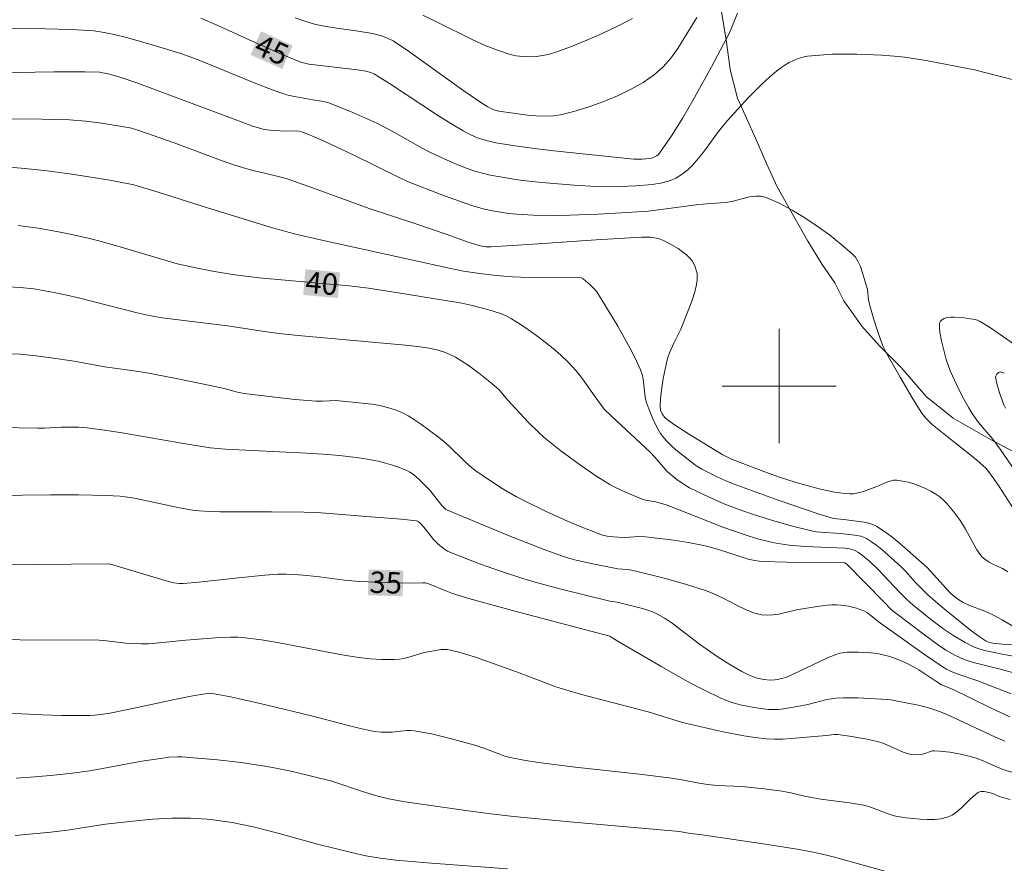
# Model space of a CAD drawing. Units: metres. Extents: x 281199 to 281714, y 1662146 to 1662710.
# Drawn here: x 281447 to 281516, y 1662567 to 1662626 of the extents above; entities that cross this region are included whole.
import ezdxf
from ezdxf.enums import TextEntityAlignment as Align

# ---------------------------------------------------------------- set-up
doc = ezdxf.new("R2010")
doc.units = ezdxf.units.M
doc.header["$MEASUREMENT"] = 0
for name, color, linetype, lineweight, true_color in [('Curvas_Intermediarias', 7, 'Continuous', 9, 0x783c14), ('Curvas_Mestras', 7, 'Continuous', 20, 0x783c14), ('Topon_Curvas_Mestras', 7, 'Continuous', 9, 0x783c14), ('Vegetacao', 7, 'Orla8', 9, 0x00ff33)]:
    doc.layers.add(name, color=color, linetype=linetype, lineweight=lineweight, true_color=true_color)
doc.layers.add('Malha_Coordenadas', color=7, linetype='Continuous', lineweight=15)
doc.layers.add('Topon_Curvas_Mestras_Masc', color=255, linetype='Continuous', lineweight=9)
doc.styles.add('Arial', font='arial.ttf', dxfattribs={"height": 1.5})
doc.styles.get("Standard").update_dxf_attribs({"font": 'arial.ttf'})
doc.linetypes.add('Orla8', pattern='A,6,-0.5,["V",Standard,S=1,R=0,X=-0.5,Y=-1],-0.5,6,-0.5,["V",Standard,S=1,R=0,X=-0.5,Y=-1],-0.5', length=14)

msp = doc.modelspace()

# ---------------------------------------------------------------- linework, layer by layer
at = {"layer": 'Curvas_Intermediarias', "flags": 128}
for points, elevation in [([(281466.061, 1662625.812), (281466.594, 1662625.62), (281467.41, 1662625.38), (281467.962, 1662625.254), (281468.965, 1662625.088), (281470.481, 1662624.89), (281471.482, 1662624.717), (281472.117, 1662624.549), (281472.527, 1662624.393), (281472.913, 1662624.193), (281473.997, 1662623.487), (281477.883, 1662620.705), (281479.137, 1662619.842), (281479.565, 1662619.572), (281479.81, 1662619.438), (281480.072, 1662619.332), (281480.343, 1662619.261), (281482.338, 1662618.998), (281482.962, 1662618.935), (281483.579, 1662618.911), (281484.186, 1662618.94), (281484.778, 1662619.04), (281485.746, 1662619.293), (281486.723, 1662619.593), (281487.697, 1662619.94), (281488.652, 1662620.337), (281489.574, 1662620.786), (281490.449, 1662621.288), (281491.262, 1662621.847), (281491.862, 1662622.38), (281492.394, 1662622.996), (281492.878, 1662623.674), (281494.221, 1662625.843)], 46), ([(281474.994, 1662625.999), (281475.956, 1662625.543), (281478.512, 1662624.269), (281479.372, 1662623.881), (281480.24, 1662623.538), (281481.119, 1662623.257), (281481.561, 1662623.16), (281482.021, 1662623.105), (281482.49, 1662623.09), (281482.962, 1662623.115), (281483.43, 1662623.176), (281483.887, 1662623.273), (281484.326, 1662623.403), (281485.419, 1662623.802), (281486.508, 1662624.245), (281487.588, 1662624.726), (281488.658, 1662625.239), (281489.714, 1662625.777)], 47), ([(281516.508, 1662621.453), (281513.681, 1662622.179), (281510.294, 1662622.823), (281509.552, 1662622.948), (281508.808, 1662623.052), (281508.061, 1662623.127), (281507.194, 1662623.188), (281505.445, 1662623.267), (281504.57, 1662623.276), (281503.699, 1662623.258), (281502.836, 1662623.209), (281501.985, 1662623.123), (281501.656, 1662623.062), (281501.329, 1662622.964), (281501.009, 1662622.835), (281500.697, 1662622.679), (281500.397, 1662622.502), (281500.11, 1662622.308), (281499.84, 1662622.102), (281499.308, 1662621.653), (281498.793, 1662621.18), (281497.8, 1662620.179), (281496.376, 1662618.613), (281496.018, 1662618.19), (281495.678, 1662617.75), (281494.69, 1662616.402), (281494.347, 1662615.968), (281493.983, 1662615.554), (281493.606, 1662615.187), (281493.189, 1662614.857), (281492.74, 1662614.584), (281492.508, 1662614.474), (281492.237, 1662614.373), (281491.955, 1662614.29), (281491.667, 1662614.224), (281491.076, 1662614.132), (281489.931, 1662614.035), (281488.818, 1662613.981), (281488.26, 1662613.969), (281487.146, 1662613.983), (281485.608, 1662614.079), (281483.637, 1662614.239), (281482.654, 1662614.341), (281481.675, 1662614.464), (281480.702, 1662614.611), (281479.737, 1662614.788), (281479.191, 1662614.915), (281478.651, 1662615.072), (281478.116, 1662615.254), (281477.587, 1662615.455), (281476.544, 1662615.899), (281475.488, 1662616.393), (281474.957, 1662616.678), (281472.858, 1662617.879), (281471.772, 1662618.42), (281470.101, 1662619.175), (281468.404, 1662619.856), (281468.04, 1662619.957), (281467.284, 1662620.072), (281465.996, 1662620.296), (281465.454, 1662620.419), (281465.188, 1662620.5), (281464.511, 1662620.74), (281463.169, 1662621.261), (281459.365, 1662622.825), (281458.616, 1662623.117), (281458.024, 1662623.319), (281456.103, 1662623.908), (281454.323, 1662624.418), (281453.368, 1662624.649), (281452.648, 1662624.789), (281451.921, 1662624.894), (281451.191, 1662624.958), (281450.307, 1662624.999), (281448.534, 1662625.04), (281444.687, 1662625.064)], 44), ([(281516.472, 1662591.312), (281515.415, 1662592.955), (281515.049, 1662593.491), (281514.68, 1662594.009), (281514.475, 1662594.248), (281513.856, 1662594.791), (281513.34, 1662595.215), (281511.765, 1662596.46), (281510.733, 1662597.309), (281510.282, 1662597.738), (281509.995, 1662598.104), (281509.366, 1662599.099), (281508.467, 1662600.625), (281507.547, 1662602.247), (281507.248, 1662602.86), (281506.884, 1662603.863), (281506.631, 1662604.667), (281506.4, 1662605.478), (281506.264, 1662606.027), (281506.199, 1662606.763), (281505.819, 1662608.009), (281505.689, 1662608.373), (281505.532, 1662608.715), (281505.337, 1662609.025), (281505.095, 1662609.292), (281504.328, 1662609.951), (281503.516, 1662610.598), (281502.667, 1662611.219), (281501.79, 1662611.804), (281500.894, 1662612.342), (281499.989, 1662612.819), (281499.083, 1662613.224), (281498.713, 1662613.316), (281498.323, 1662613.319), (281497.918, 1662613.258), (281496.671, 1662612.937), (281496.262, 1662612.867), (281495.148, 1662612.791), (281494.164, 1662612.703), (281491.888, 1662612.394), (281490.831, 1662612.268), (281489.304, 1662612.158), (281487.307, 1662612.043), (281485.309, 1662611.97), (281484.311, 1662611.957), (281482.742, 1662611.979), (281481.596, 1662612.047), (281481.025, 1662612.106), (281480.457, 1662612.185), (281479.895, 1662612.285), (281479.34, 1662612.41), (281478.581, 1662612.62), (281477.829, 1662612.86), (281476.339, 1662613.405), (281473.924, 1662614.35), (281473.349, 1662614.618), (281470.025, 1662616.264), (281467.818, 1662617.296), (281466.934, 1662617.662), (281466.487, 1662617.82), (281466.33, 1662617.859), (281466.003, 1662617.885), (281465.336, 1662617.879), (281464.287, 1662617.935), (281463.874, 1662617.993), (281463.469, 1662618.095), (281463.069, 1662618.227), (281461.776, 1662618.703), (281454.889, 1662621.285), (281453.85, 1662621.644), (281452.939, 1662621.901), (281452.571, 1662621.968), (281452.323, 1662621.996), (281451.307, 1662622.03), (281449.124, 1662622.019), (281445.16, 1662621.968)], 43), ([(281516.028, 1662586.964), (281515.647, 1662587.195), (281515.027, 1662587.487), (281514.727, 1662587.649), (281514.423, 1662587.849), (281514.235, 1662588.003), (281514.078, 1662588.182), (281513.857, 1662588.521), (281513.065, 1662589.958), (281512.856, 1662590.309), (281512.628, 1662590.646), (281512.211, 1662591.21), (281511.76, 1662591.756), (281511.517, 1662592.006), (281511.258, 1662592.232), (281510.982, 1662592.428), (281510.628, 1662592.634), (281510.251, 1662592.821), (281509.858, 1662592.988), (281509.454, 1662593.131), (281509.047, 1662593.248), (281508.64, 1662593.336), (281508.242, 1662593.391), (281508.009, 1662593.387), (281507.775, 1662593.337), (281507.541, 1662593.255), (281506.836, 1662592.943), (281505.898, 1662592.615), (281505.427, 1662592.476), (281505.19, 1662592.439), (281504.954, 1662592.436), (281504.415, 1662592.487), (281503.873, 1662592.567), (281502.788, 1662592.792), (281501.18, 1662593.226), (281499.948, 1662593.622), (281498.731, 1662594.068), (281496.647, 1662594.869), (281496.044, 1662595.168), (281493.694, 1662596.594), (281492.576, 1662597.328), (281492.045, 1662597.719), (281491.946, 1662597.81), (281491.784, 1662598.038), (281491.681, 1662598.302), (281491.649, 1662598.571), (281491.675, 1662599.056), (281491.72, 1662599.546), (281491.862, 1662600.535), (281492.067, 1662601.513), (281492.191, 1662601.991), (281492.304, 1662602.335), (281492.601, 1662602.999), (281493.094, 1662603.984), (281493.757, 1662605.643), (281493.919, 1662606.088), (281494.061, 1662606.534), (281494.172, 1662606.98), (281494.244, 1662607.424), (281494.253, 1662607.648), (281494.231, 1662607.882), (281494.181, 1662608.118), (281494.106, 1662608.35), (281494.008, 1662608.569), (281493.889, 1662608.769), (281493.752, 1662608.943), (281493.501, 1662609.19), (281493.219, 1662609.42), (281492.913, 1662609.633), (281492.591, 1662609.829), (281491.921, 1662610.17), (281491.588, 1662610.313), (281491.393, 1662610.377), (281490.98, 1662610.438), (281490.334, 1662610.431), (281487.17, 1662610.25), (281482.743, 1662609.942), (281479.792, 1662609.764), (281479.412, 1662609.767), (281479.035, 1662609.821), (281478.262, 1662610.058), (281476.651, 1662610.648), (281474.366, 1662611.428), (281471.239, 1662612.455), (281467.086, 1662613.964), (281465.417, 1662614.54), (281464.853, 1662614.701), (281463.706, 1662614.96), (281463.172, 1662615.097), (281462.424, 1662615.299), (281461.684, 1662615.526), (281460.999, 1662615.77), (281457.571, 1662617.058), (281455.086, 1662617.927), (281454.487, 1662618.096), (281454.183, 1662618.161), (281452.495, 1662618.436), (281451.361, 1662618.569), (281450.224, 1662618.654), (281449.261, 1662618.695), (281447.332, 1662618.733), (281442.828, 1662618.717)], 42), ([(281516.615, 1662583.015), (281515.636, 1662583.598), (281514.972, 1662583.962), (281514.419, 1662584.202), (281513.291, 1662584.638), (281512.908, 1662584.817), (281512.597, 1662585.013), (281512.242, 1662585.276), (281511.97, 1662585.528), (281510.364, 1662587.264), (281508.405, 1662589.005), (281507.902, 1662589.418), (281507.386, 1662589.802), (281506.852, 1662590.148), (281506.573, 1662590.284), (281506.275, 1662590.381), (281505.963, 1662590.45), (281504.532, 1662590.651), (281503.806, 1662590.713), (281502.73, 1662591.048), (281499.929, 1662591.999), (281496.833, 1662593.123), (281496.214, 1662593.381), (281495.603, 1662593.659), (281494.568, 1662594.177), (281494.157, 1662594.437), (281492.742, 1662595.528), (281492.44, 1662595.795), (281492.156, 1662596.076), (281491.898, 1662596.376), (281491.679, 1662596.68), (281491.479, 1662597.003), (281491.298, 1662597.341), (281491.132, 1662597.69), (281490.844, 1662598.405), (281490.717, 1662598.763), (281490.629, 1662599.094), (281490.574, 1662599.436), (281490.459, 1662600.478), (281490.388, 1662600.814), (281490.276, 1662601.134), (281489.913, 1662601.912), (281489.523, 1662602.681), (281488.678, 1662604.197), (281487.779, 1662605.682), (281487.196, 1662606.594), (281487.056, 1662606.766), (281486.746, 1662607.086), (281486.248, 1662607.523), (281486.11, 1662607.594), (281485.948, 1662607.619), (281485.32, 1662607.627), (281483.01, 1662607.596), (281482.434, 1662607.601), (281481.285, 1662607.659), (281480.14, 1662607.759), (281478.998, 1662607.895), (281477.861, 1662608.062), (281476.84, 1662608.253), (281474.302, 1662608.835), (281467.711, 1662610.273), (281466.294, 1662610.598), (281465.656, 1662610.761), (281464.29, 1662611.139), (281459.534, 1662612.605), (281456.436, 1662613.604), (281455.449, 1662613.905), (281454.741, 1662614.098), (281454.263, 1662614.203), (281452.922, 1662614.448), (281451.576, 1662614.675), (281450.227, 1662614.881), (281448.47, 1662615.112), (281446.842, 1662615.279), (281445.472, 1662615.391)], 41), ([(281445.036, 1662607.011), (281446.771, 1662606.91), (281447.734, 1662606.81), (281448.888, 1662606.614), (281450.033, 1662606.368), (281450.86, 1662606.174), (281454.981, 1662605.136), (281455.81, 1662604.954), (281456.733, 1662604.789), (281459.385, 1662604.446), (281461.328, 1662604.218), (281463.88, 1662603.831), (281464.903, 1662603.694), (281466.258, 1662603.551), (281473.797, 1662602.865), (281474.621, 1662602.766), (281475.44, 1662602.647), (281475.992, 1662602.535), (281476.535, 1662602.371), (281476.798, 1662602.268), (281477.299, 1662602.019), (281477.741, 1662601.747), (281478.175, 1662601.455), (281479.021, 1662600.83), (281479.843, 1662600.171), (281480.362, 1662599.733), (281480.962, 1662598.997), (281482.389, 1662597.464), (281483.133, 1662596.731), (281483.524, 1662596.387), (281484.693, 1662595.45), (281485.901, 1662594.557), (281487.14, 1662593.71), (281488.117, 1662593.098), (281488.475, 1662592.905), (281489.213, 1662592.555), (281490.341, 1662592.087), (281490.621, 1662592.005), (281491.345, 1662591.876), (281492.078, 1662591.66), (281492.97, 1662591.323), (281496.048, 1662590.107), (281497.603, 1662589.554), (281498.469, 1662589.294), (281499.35, 1662589.078), (281499.793, 1662588.988), (281500.685, 1662588.843), (281501.238, 1662588.783), (281501.795, 1662588.744), (281504.031, 1662588.661), (281504.588, 1662588.623), (281504.934, 1662588.586), (281505.264, 1662588.497), (281505.561, 1662588.325), (281505.753, 1662588.191), (281506.304, 1662587.74), (281506.958, 1662587.118), (281508.428, 1662585.55), (281508.936, 1662585.039), (281509.374, 1662584.653), (281510.497, 1662583.739), (281511.529, 1662582.948), (281512.163, 1662582.52), (281513.027, 1662582.004), (281513.629, 1662581.719), (281513.938, 1662581.603), (281514.383, 1662581.466), (281514.837, 1662581.351), (281515.759, 1662581.164), (281517.254, 1662580.908)], 39), ([(281517.342, 1662592.874), (281515.486, 1662595.579), (281514.973, 1662596.265), (281513.972, 1662597.451), (281513.737, 1662597.758), (281513.52, 1662598.076), (281513.285, 1662598.46), (281512.852, 1662599.252), (281512.453, 1662600.066), (281511.989, 1662601.074), (281511.838, 1662601.458), (281511.708, 1662601.85), (281511.379, 1662603.168), (281511.269, 1662603.784), (281511.243, 1662604.081), (281511.243, 1662604.367), (281511.264, 1662604.454), (281511.311, 1662604.539), (281511.38, 1662604.618), (281511.557, 1662604.745), (281511.746, 1662604.81), (281512.002, 1662604.834), (281512.267, 1662604.838), (281512.812, 1662604.803), (281513.72, 1662604.674), (281513.909, 1662604.611), (281514.092, 1662604.526), (281514.751, 1662604.119), (281518.917, 1662601.219)], 44), ([(281516.873, 1662579.766), (281515.586, 1662580.116), (281513.984, 1662580.511), (281513.588, 1662580.623), (281512.972, 1662580.83), (281512.31, 1662581.124), (281511.684, 1662581.486), (281511.177, 1662581.829), (281510.18, 1662582.546), (281508.079, 1662584.133), (281507.818, 1662584.362), (281507.323, 1662584.859), (281504.749, 1662587.497), (281504.6, 1662587.607), (281500.501, 1662587.654), (281498.886, 1662587.695), (281498.581, 1662587.718), (281498.276, 1662587.763), (281497.827, 1662587.864), (281497.394, 1662587.99), (281495.678, 1662588.561), (281495.246, 1662588.687), (281494.809, 1662588.795), (281493.624, 1662589.026), (281492.428, 1662589.214), (281490.629, 1662589.428), (281490.142, 1662589.439), (281489.164, 1662589.381), (281488.712, 1662589.395), (281488.082, 1662589.443), (281487.673, 1662589.522), (281487.476, 1662589.586), (281485.916, 1662590.205), (281485.14, 1662590.533), (281483.602, 1662591.228), (281482.091, 1662591.971), (281481.582, 1662592.24), (281480.579, 1662592.816), (281479.604, 1662593.44), (281478.662, 1662594.105), (281478.278, 1662594.413), (281477.911, 1662594.743), (281476.844, 1662595.78), (281476.478, 1662596.112), (281476.096, 1662596.422), (281474.849, 1662597.349), (281474.418, 1662597.638), (281473.977, 1662597.904), (281473.526, 1662598.138), (281473.061, 1662598.333), (281472.53, 1662598.5), (281471.982, 1662598.626), (281471.422, 1662598.721), (281470.283, 1662598.851), (281468.913, 1662598.976), (281467.969, 1662598.936), (281467.498, 1662598.941), (281466.06, 1662599.065), (281464.623, 1662599.214), (281462.474, 1662599.484), (281462.006, 1662599.574), (281461.08, 1662599.816), (281460.09, 1662600.029), (281457.815, 1662600.501), (281455.535, 1662600.942), (281454.726, 1662601.073), (281452.696, 1662601.355), (281450.553, 1662601.735), (281448.94, 1662601.979), (281447.863, 1662602.124), (281446.782, 1662602.226), (281446.027, 1662602.262)], 38), ([(281516.258, 1662578.405), (281513.929, 1662579.331), (281512.414, 1662579.844), (281512.005, 1662580.011), (281511.739, 1662580.138), (281511.487, 1662580.287), (281510.174, 1662581.182), (281506.93, 1662583.487), (281506.199, 1662584.102), (281505.938, 1662584.245), (281505.412, 1662584.422), (281504.864, 1662584.557), (281504.307, 1662584.638), (281504.031, 1662584.655), (281503.69, 1662584.653), (281503.348, 1662584.63), (281502.663, 1662584.541), (281501.22, 1662584.309), (281499.968, 1662584.012), (281499.556, 1662583.945), (281499.149, 1662583.921), (281498.751, 1662583.958), (281498.189, 1662584.105), (281497.638, 1662584.319), (281497.094, 1662584.58), (281496.008, 1662585.149), (281495.459, 1662585.414), (281494.899, 1662585.637), (281493.419, 1662586.106), (281491.919, 1662586.52), (281489.657, 1662587.088), (281489.337, 1662587.139), (281488.687, 1662587.187), (281486.915, 1662587.53), (281485.848, 1662587.77), (281485.321, 1662587.914), (281484.802, 1662588.079), (281483.628, 1662588.499), (281481.297, 1662589.399), (281478.983, 1662590.35), (281476.622, 1662591.345), (281476.514, 1662591.425), (281476.327, 1662591.624), (281475.496, 1662592.686), (281474.744, 1662593.45), (281474.316, 1662593.815), (281474.086, 1662593.968), (281473.843, 1662594.091), (281473.368, 1662594.28), (281472.879, 1662594.448), (281472.378, 1662594.596), (281471.87, 1662594.724), (281470.84, 1662594.923), (281470.325, 1662594.995), (281469.169, 1662595.12), (281468.008, 1662595.215), (281466.844, 1662595.288), (281461.173, 1662595.582), (281460.099, 1662595.669), (281458.224, 1662595.967), (281453.915, 1662596.711), (281452.836, 1662596.882), (281451.456, 1662597.073), (281450.854, 1662597.108), (281449.644, 1662597.112), (281448.473, 1662597.046), (281448.004, 1662597.037), (281443.96, 1662597.118)], 37), ([(281516.17, 1662576.812), (281514.82, 1662577.434), (281512.144, 1662578.74), (281511.385, 1662579.049), (281510.986, 1662579.294), (281509.779, 1662580.096), (281509.47, 1662580.282), (281508.883, 1662580.585), (281508.326, 1662580.827), (281507.754, 1662581.03), (281507.173, 1662581.182), (281506.858, 1662581.24), (281506.216, 1662581.316), (281505.568, 1662581.348), (281504.761, 1662581.341), (281504.276, 1662581.268), (281503.961, 1662581.178), (281503.33, 1662580.92), (281500.979, 1662579.791), (281500.5, 1662579.591), (281500.186, 1662579.485), (281499.859, 1662579.411), (281499.694, 1662579.39), (281499.367, 1662579.383), (281498.912, 1662579.432), (281498.456, 1662579.526), (281498.015, 1662579.67), (281497.806, 1662579.762), (281497.377, 1662579.981), (281496.539, 1662580.468), (281495.72, 1662580.997), (281494.416, 1662581.888), (281492.485, 1662583.366), (281491.987, 1662583.701), (281491.47, 1662584.001), (281491.103, 1662584.172), (281490.72, 1662584.312), (281490.325, 1662584.428), (281488.629, 1662584.835), (281488.11, 1662584.91), (281484.614, 1662585.783), (281482.876, 1662586.253), (281482.013, 1662586.509), (281480.53, 1662586.987), (281479.058, 1662587.507), (281478.329, 1662587.782), (281476.887, 1662588.36), (281476.735, 1662588.431), (281476.447, 1662588.609), (281476.053, 1662588.934), (281475.775, 1662589.212), (281475.068, 1662590.104), (281474.834, 1662590.371), (281474.688, 1662590.498), (281474.575, 1662590.54), (281473.494, 1662590.662), (281470.753, 1662590.863), (281468.484, 1662591.071), (281467.576, 1662591.133), (281466.666, 1662591.164), (281464.389, 1662591.184), (281460.76, 1662591.176), (281460.036, 1662591.198), (281459.315, 1662591.242), (281458.856, 1662591.292), (281457.944, 1662591.453), (281454.792, 1662592.126), (281454.121, 1662592.236), (281453.783, 1662592.265), (281452.808, 1662592.312), (281450.851, 1662592.364), (281448.891, 1662592.373), (281446.934, 1662592.354), (281446.16, 1662592.312)], 36), ([(281516.532, 1662572.859), (281515.682, 1662573.12), (281515.305, 1662573.269), (281514.185, 1662573.756), (281513.807, 1662573.902), (281513.422, 1662574.023), (281512.701, 1662574.196), (281511.965, 1662574.321), (281511.228, 1662574.4), (281510.863, 1662574.421), (281510.732, 1662574.413), (281510.602, 1662574.381), (281510.216, 1662574.232), (281509.956, 1662574.165), (281509.534, 1662574.145), (281509.251, 1662574.166), (281508.978, 1662574.224), (281508.687, 1662574.324), (281507.552, 1662574.844), (281507.264, 1662574.961), (281506.97, 1662575.056), (281506.166, 1662575.248), (281504.936, 1662575.455), (281504.115, 1662575.556), (281503.848, 1662575.558), (281503.309, 1662575.487), (281500.834, 1662575.278), (281500.25, 1662575.246), (281499.668, 1662575.241), (281499.088, 1662575.27), (281498.301, 1662575.355), (281497.514, 1662575.471), (281495.947, 1662575.771), (281493.205, 1662576.399), (281490.812, 1662577.147), (281486.583, 1662578.254), (281485.741, 1662578.487), (281484.341, 1662578.918), (281483.229, 1662579.325), (281481.569, 1662579.962), (281478.697, 1662580.989), (281477.531, 1662581.346), (281476.944, 1662581.488), (281476.727, 1662581.52), (281476.282, 1662581.514), (281475.389, 1662581.368), (281475.099, 1662581.304), (281473.956, 1662580.959), (281473.668, 1662580.894), (281473.378, 1662580.854), (281472.968, 1662580.829), (281472.14, 1662580.825), (281471.309, 1662580.875), (281470.484, 1662580.969), (281469.348, 1662581.146), (281468.215, 1662581.352), (281464.821, 1662582.013), (281463.688, 1662582.2), (281462.551, 1662582.348), (281462.034, 1662582.386), (281461.514, 1662582.393), (281460.47, 1662582.345), (281458.379, 1662582.186), (281456.282, 1662581.969), (281455.758, 1662581.933), (281455.233, 1662581.918), (281454.37, 1662581.955), (281452.642, 1662582.15), (281451.972, 1662582.205), (281448.051, 1662582.168), (281442.873, 1662582.276)], 34), ([(281442.634, 1662577.231), (281448.318, 1662576.944), (281449.695, 1662576.907), (281451.072, 1662576.898), (281451.685, 1662576.906), (281451.992, 1662576.925), (281452.937, 1662577.042), (281454.328, 1662577.311), (281457.834, 1662578.073), (281458.886, 1662578.287), (281459.729, 1662578.422), (281460.049, 1662578.439), (281460.367, 1662578.423), (281461.395, 1662578.228), (281462.265, 1662578.044), (281464.003, 1662577.649), (281467.295, 1662576.857), (281470.049, 1662576.128), (281470.739, 1662575.957), (281471.594, 1662575.767), (281472.093, 1662575.722), (281472.596, 1662575.719), (281472.852, 1662575.73), (281473.878, 1662575.84), (281474.132, 1662575.843), (281474.385, 1662575.822), (281475.611, 1662575.6), (281476.833, 1662575.316), (281478.651, 1662574.827), (281479.361, 1662574.588), (281480.41, 1662574.175), (281480.764, 1662574.054), (281481.123, 1662573.955), (281482.098, 1662573.755), (281483.086, 1662573.603), (281485.695, 1662573.274), (281490.193, 1662572.776), (281492.439, 1662572.506), (281493.163, 1662572.386), (281494.243, 1662572.171), (281494.967, 1662572.055), (281495.643, 1662571.996), (281497.342, 1662571.907), (281498.965, 1662571.751), (281500.177, 1662571.593), (281500.817, 1662571.47), (281501.771, 1662571.249), (281502.41, 1662571.119), (281502.91, 1662571.041), (281504.92, 1662570.783), (281505.914, 1662570.606), (281506.278, 1662570.508), (281507.705, 1662569.98), (281508.065, 1662569.873), (281508.431, 1662569.798), (281508.908, 1662569.73), (281509.891, 1662569.619), (281510.383, 1662569.594), (281510.867, 1662569.603), (281511.334, 1662569.654), (281511.779, 1662569.757), (281512.123, 1662569.91), (281512.442, 1662570.132), (281512.745, 1662570.402), (281513.335, 1662570.991), (281513.638, 1662571.264), (281513.957, 1662571.491), (281514.051, 1662571.533), (281514.154, 1662571.557), (281514.375, 1662571.56), (281514.706, 1662571.506), (281514.978, 1662571.418), (281515.378, 1662571.234), (281515.651, 1662571.138), (281516.204, 1662571.016)], 33), ([(281446.487, 1662572.499), (281447.807, 1662572.588), (281449.125, 1662572.709), (281450.44, 1662572.861), (281451.799, 1662573.052), (281455.303, 1662573.69), (281456.601, 1662573.891), (281457.199, 1662573.964), (281457.797, 1662573.996), (281458.096, 1662573.988), (281458.93, 1662573.934), (281460.601, 1662573.786), (281462.269, 1662573.59), (281463.929, 1662573.349), (281464.58, 1662573.236), (281465.876, 1662572.967), (281468.627, 1662572.293), (281470.763, 1662571.569), (281471.857, 1662571.232), (281472.606, 1662571.052), (281473.755, 1662570.846), (281478.031, 1662570.224), (281479.593, 1662570.02), (281481.364, 1662569.817), (281485.324, 1662569.434), (281493.009, 1662568.753), (281493.759, 1662568.633), (281494.433, 1662568.549), (281499.026, 1662567.882), (281501.26, 1662567.519), (281502.37, 1662567.309), (281503.128, 1662567.144), (281503.881, 1662566.958), (281507.998, 1662565.807)], 32), ([(281480.945, 1662566.141), (281475.297, 1662566.562), (281473.101, 1662566.762), (281472.007, 1662566.89), (281471.005, 1662567.058), (281470.01, 1662567.283), (281467.622, 1662567.885), (281464.919, 1662568.628), (281463.111, 1662569.087), (281462.201, 1662569.282), (281461.625, 1662569.388), (281460.46, 1662569.556), (281459.874, 1662569.617), (281458.701, 1662569.691), (281458.115, 1662569.704), (281457.424, 1662569.696), (281456.041, 1662569.621), (281454.658, 1662569.493), (281452.743, 1662569.279), (281450.077, 1662568.853), (281448.916, 1662568.713), (281447.663, 1662568.588), (281446.408, 1662568.483)], 31)]:
    msp.add_lwpolyline(points, dxfattribs=dict(at, elevation=elevation))
at = {"layer": 'Curvas_Mestras', "flags": 128}
for points, elevation in [([(281497.064, 1662626.137), (281496.684, 1662625.151), (281496.511, 1662624.767), (281495.255, 1662622.382), (281493.95, 1662620.022), (281493.247, 1662618.815), (281492.442, 1662617.552), (281491.592, 1662616.324), (281491.501, 1662616.22), (281491.39, 1662616.132), (281491.136, 1662616.005), (281490.905, 1662615.951), (281490.381, 1662615.911), (281489.805, 1662615.917), (281484.192, 1662616.502), (281482.828, 1662616.666), (281481.468, 1662616.849), (281480.116, 1662617.057), (281479.438, 1662617.21), (281478.776, 1662617.436), (281478.14, 1662617.724), (281477.835, 1662617.888), (281476.957, 1662618.405), (281476.092, 1662618.95), (281472.678, 1662621.215), (281471.813, 1662621.76), (281471.593, 1662621.881), (281471.36, 1662621.98), (281470.997, 1662622.077), (281470.431, 1662622.166), (281467.008, 1662622.579), (281466.726, 1662622.627), (281466.449, 1662622.701), (281465.029, 1662623.296), (281462.827, 1662624.281), (281460.634, 1662625.288), (281459.444, 1662625.79)], 45), ([(281516.485, 1662581.849), (281515.625, 1662581.906), (281514.966, 1662581.975), (281514.737, 1662582.025), (281514.521, 1662582.105), (281514.077, 1662582.392), (281513.404, 1662582.891), (281511.694, 1662584.262), (281511.111, 1662584.749), (281510.43, 1662585.355), (281509.846, 1662585.921), (281509.533, 1662586.247), (281508.874, 1662586.991), (281508.522, 1662587.341), (281507.182, 1662588.53), (281506.833, 1662588.806), (281506.476, 1662589.064), (281506.108, 1662589.298), (281505.918, 1662589.391), (281505.717, 1662589.46), (281505.288, 1662589.547), (281504.292, 1662589.666), (281502.922, 1662589.743), (281502.583, 1662589.781), (281502.249, 1662589.842), (281500.842, 1662590.189), (281499.445, 1662590.588), (281498.061, 1662591.031), (281497.376, 1662591.268), (281496.304, 1662591.673), (281495.773, 1662591.893), (281494.725, 1662592.362), (281493.699, 1662592.868), (281493.252, 1662593.132), (281492.827, 1662593.438), (281492.134, 1662594.003), (281491.272, 1662595.003), (281490.941, 1662595.359), (281488.24, 1662597.889), (281487.731, 1662598.385), (281487.08, 1662599.253), (281486.19, 1662600.511), (281485.881, 1662600.917), (281485.553, 1662601.305), (281485.202, 1662601.668), (281484.678, 1662602.153), (281484.137, 1662602.627), (281483.58, 1662603.085), (281483.009, 1662603.526), (281482.425, 1662603.947), (281481.829, 1662604.345), (281481.224, 1662604.716), (281480.847, 1662604.914), (281480.453, 1662605.081), (281479.63, 1662605.348), (281478.369, 1662605.675), (281477.738, 1662605.815), (281473.127, 1662606.568), (281471.193, 1662606.86), (281469.643, 1662607.04), (281468.737, 1662607.129), (281463.525, 1662607.59), (281461.651, 1662607.829), (281460.244, 1662608.055), (281459.088, 1662608.278), (281457.765, 1662608.571), (281453.78, 1662609.768), (281452.294, 1662610.183), (281451.545, 1662610.369), (281450.147, 1662610.676), (281449.444, 1662610.814), (281448.032, 1662611.058), (281447.324, 1662611.162), (281446.616, 1662611.253)], 40), ([(281515.857, 1662598.444), (281515.741, 1662598.687), (281515.439, 1662599.519), (281515.274, 1662600.082), (281515.175, 1662600.627), (281515.181, 1662600.695), (281515.254, 1662600.835), (281515.375, 1662600.947), (281515.439, 1662600.978), (281515.5, 1662600.985), (281515.638, 1662600.954), (281515.782, 1662600.9)], 45), ([(281515.823, 1662575.099), (281515.175, 1662575.375), (281512.616, 1662576.581), (281511.971, 1662576.868), (281511.305, 1662577.148), (281510.626, 1662577.395), (281509.851, 1662577.6), (281507.835, 1662577.996), (281507.579, 1662578.024), (281505.516, 1662578.131), (281504.486, 1662578.134), (281503.974, 1662578.11), (281503.658, 1662578.073), (281503.344, 1662578.012), (281502.095, 1662577.684), (281501.78, 1662577.621), (281500.319, 1662577.368), (281499.954, 1662577.328), (281499.589, 1662577.312), (281499.228, 1662577.327), (281498.244, 1662577.45), (281497.75, 1662577.542), (281497.26, 1662577.656), (281496.778, 1662577.793), (281496.306, 1662577.956), (281495.848, 1662578.145), (281494.809, 1662578.641), (281493.784, 1662579.175), (281491.764, 1662580.316), (281488.749, 1662582.063), (281488.338, 1662582.329), (281488.116, 1662582.449), (281481.541, 1662584.195), (281478.225, 1662585.102), (281477.089, 1662585.461), (281476.625, 1662585.636), (281475.478, 1662586.105), (281475.194, 1662586.19), (281475.005, 1662586.196), (281474.155, 1662586.165), (281471.744, 1662586.237), (281470.539, 1662586.296), (281469.5, 1662586.378), (281467.753, 1662586.616), (281466.878, 1662586.718), (281466.003, 1662586.788), (281465.419, 1662586.811), (281464.835, 1662586.796), (281463.913, 1662586.727), (281462.069, 1662586.551), (281459.305, 1662586.255), (281458.196, 1662586.151), (281457.915, 1662586.142), (281457.541, 1662586.198), (281457.164, 1662586.294), (281453.568, 1662587.365), (281453.093, 1662587.501), (281452.944, 1662587.52), (281445.117, 1662587.466)], 35)]:
    msp.add_lwpolyline(points, dxfattribs=dict(at, elevation=elevation))
at = {"layer": 'Malha_Coordenadas', "flags": 128}
for points in [[(281500, 1662604), (281500, 1662596)], [(281504, 1662600), (281496, 1662600)]]:
    msp.add_lwpolyline(points, dxfattribs=at)
at = {"layer": 'Topon_Curvas_Mestras_Masc'}
for points in [[(281462.918, 1662623.226, 45), (281465.141, 1662622.232, 45), (281463.655, 1662624.874, 45), (281465.878, 1662623.88, 45)], [(281466.613, 1662606.387, 40), (281469.038, 1662606.172, 40), (281466.772, 1662608.186, 40), (281469.198, 1662607.971, 40)], [(281471.151, 1662585.329, 35), (281473.585, 1662585.256, 35), (281471.205, 1662587.134, 35), (281473.639, 1662587.061, 35)]]:
    msp.add_solid(points, dxfattribs=at)
at = {"layer": 'Vegetacao', "flags": 128}
msp.add_lwpolyline([(281505.432, 1662641.806), (281503.808, 1662642.18), (281501.937, 1662642.045), (281500.317, 1662641.657), (281499.445, 1662641.399), (281498.079, 1662640.377), (281497.089, 1662639.102), (281495.976, 1662637.446), (281495.489, 1662635.411), (281495.373, 1662633.886), (281495.384, 1662632.108), (281495.393, 1662630.71), (281495.524, 1662629.568), (281495.783, 1662628.044), (281495.918, 1662626.393), (281496.306, 1662624.108), (281496.567, 1662622.204), (281497.078, 1662620.173), (281497.711, 1662618.779), (281498.343, 1662617.384), (281499.102, 1662615.609), (281499.861, 1662613.96), (281500.996, 1662611.932), (281502.005, 1662610.158), (281503.013, 1662608.511), (281503.894, 1662607.244), (281504.525, 1662605.977), (281505.784, 1662604.203), (281507.04, 1662602.811), (281508.546, 1662601.293), (281510.305, 1662599.268), (281512.186, 1662597.752), (281514.815, 1662596.239), (281517.193, 1662594.978), (281519.07, 1662594.097), (281520.946, 1662593.343), (281523.196, 1662592.717), (281524.821, 1662592.216), (281526.447, 1662591.588), (281528.571, 1662590.962), (281531.322, 1662590.084), (281532.947, 1662589.456), (281534.697, 1662588.955), (281536.321, 1662588.708), (281537.946, 1662588.08), (281539.568, 1662588.087), (281541.191, 1662587.967), (281542.563, 1662588.099), (281544.058, 1662588.36), (281546.301, 1662588.878), (281547.672, 1662589.138), (281549.289, 1662589.907), (281550.781, 1662590.802), (281552.023, 1662591.697), (281553.391, 1662592.465), (281554.633, 1662593.487), (281555.874, 1662594.508), (281557.115, 1662595.657), (281558.106, 1662596.805), (281559.096, 1662598.206), (281560.086, 1662599.608), (281560.702, 1662600.881), (281561.938, 1662602.792), (281562.428, 1662604.191), (281563.165, 1662606.227), (281564.151, 1662608.137), (281564.645, 1662609.028), (281565.885, 1662610.304), (281567.127, 1662611.326), (281568.618, 1662612.348), (281569.986, 1662612.989), (281571.228, 1662613.884), (281572.471, 1662614.779), (281573.838, 1662615.547), (281575.081, 1662616.441), (281575.946, 1662617.715), (281576.56, 1662619.369), (281577.175, 1662620.897), (281577.291, 1662622.294), (281577.158, 1662623.691), (281576.775, 1662625.087), (281576.018, 1662626.481), (281574.513, 1662627.872), (281573.384, 1662628.884), (281572.253, 1662630.149), (281571, 1662631.033), (281569.624, 1662631.663), (281568.372, 1662632.293), (281566.247, 1662633.046), (281564.869, 1662633.929), (281563.615, 1662634.94), (281562.734, 1662636.207), (281561.48, 1662637.345), (281558.974, 1662638.986), (281558.222, 1662639.618), (281556.844, 1662640.501), (281555.341, 1662641.384), (281553.841, 1662641.886), (281551.593, 1662642.257), (281550.096, 1662642.251), (281548.35, 1662642.116), (281546.73, 1662641.728), (281544.988, 1662641.085), (281543.37, 1662640.316), (281542.501, 1662639.677), (281541.755, 1662639.166), (281540.765, 1662637.891), (281539.651, 1662636.362), (281538.661, 1662635.088), (281537.92, 1662633.687), (281537.181, 1662632.159), (281536.566, 1662630.759), (281536.072, 1662629.868), (281535.704, 1662628.85), (281534.463, 1662627.701), (281533.095, 1662627.06), (281531.473, 1662627.053), (281529.849, 1662627.3), (281528.099, 1662627.928), (281526.473, 1662628.556), (281524.847, 1662629.185), (281523.094, 1662630.194), (281521.592, 1662630.949), (281520.215, 1662631.706), (281518.839, 1662632.335), (281516.837, 1662633.343), (281515.208, 1662634.479), (281513.705, 1662635.489), (281511.952, 1662636.498), (281510.699, 1662637.382), (281509.444, 1662638.52)], close=True, dxfattribs=at)

# ---------------------------------------------------------------- texts
at = {"layer": 'Topon_Curvas_Mestras', "style": 'Arial'}
for s, rotation, p in [('45', 335.90908, (281464.417, 1662623.569, 45)), ('40', 354.94587, (281467.918, 1662607.201, 40)), ('35', 358.28705, (281472.407, 1662586.217, 35))]:
    msp.add_text(s, height=1.5, rotation=rotation, dxfattribs=at).set_placement(p, align=Align.MIDDLE_CENTER)

doc.saveas('drawing.dxf')
